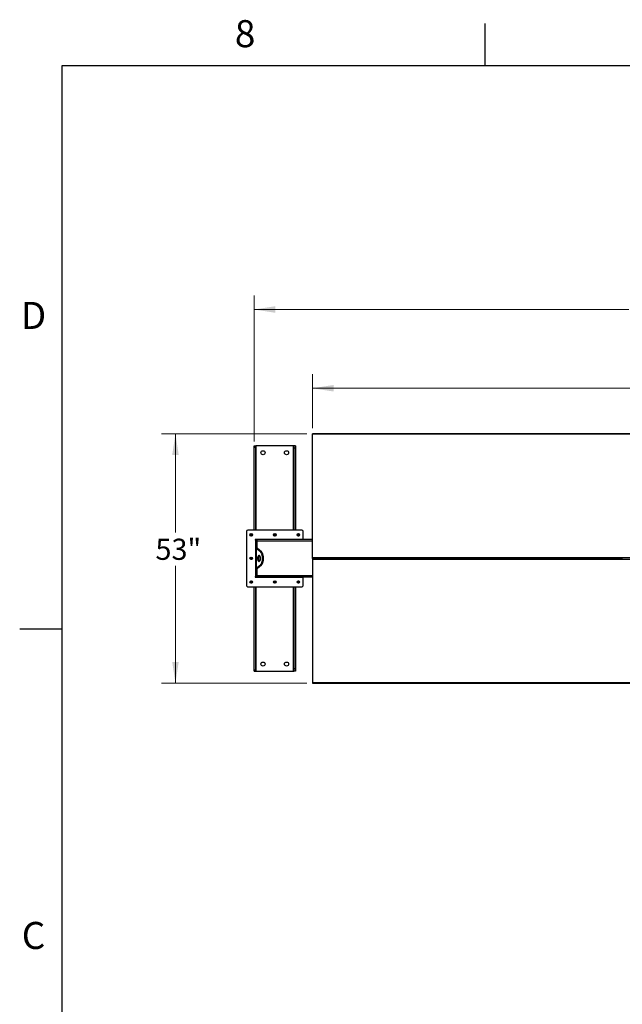
# Model space of a CAD drawing. Units: inches. Extents: x 3 to 813, y 3 to 526.
# Drawn here: x 3 to 131, y 316 to 526 of the extents above; entities that cross this region are included whole.
import ezdxf

# ---------------------------------------------------------------- set-up
doc = ezdxf.new("R2010")
doc.units = ezdxf.units.IN
doc.header["$LTSCALE"] = 24
doc.header["$MEASUREMENT"] = 0
doc.styles.add('SLDTEXTSTYLE0', font='TXT', dxfattribs={"width": 0.75})
doc.dimstyles.new('SLDDIMSTYLE0', dxfattribs={"dimtxt": 4.5, "dimasz": 4.5, "dimexe": 0, "dimexo": 0.0625, "dimgap": 1.125, "dimtad": 0, "dimtih": 1, "dimtoh": 1, "dimdec": 6, "dimrnd": 1e-09, "dimzin": 12, "dimdsep": 46, "dimlunit": 5, "dimtxsty": 'SLDTEXTSTYLE0', "dimsah": 1, "dimcen": 0.09, "dimadec": 0, "dimazin": 3, "dimtfac": 1, "dimtdec": 3, "dimtofl": 0, "dimtmove": 0, "dimatfit": 3, "dimfxl": 0, "dimfrac": 2, "dimtolj": 1, "dimtzin": 12, "dimarcsym": 0})
doc.dimstyles.new('SLDDIMSTYLE1', dxfattribs={"dimtxt": 4.5, "dimasz": 4.5, "dimexe": 0, "dimexo": 0.0625, "dimgap": 1.125, "dimtad": 0, "dimtih": 1, "dimtoh": 1, "dimdec": 3, "dimrnd": 1e-09, "dimzin": 12, "dimdsep": 46, "dimlunit": 5, "dimtxsty": 'SLDTEXTSTYLE0', "dimsah": 1, "dimcen": 0.09, "dimadec": 0, "dimazin": 3, "dimtfac": 1, "dimtdec": 3, "dimtofl": 0, "dimtmove": 0, "dimatfit": 3, "dimfxl": 0, "dimfrac": 2, "dimtolj": 1, "dimtzin": 12, "dimarcsym": 0})

# ---------------------------------------------------------------- blocks, each defined once
blk = doc.blocks.new('_D')
at = {"color": 7, "linetype": 'Continuous', "lineweight": 0}
for p, q in [((52.86, 436), (52.86, 467.08)), ((227.64, 436), (227.64, 467.08)), ((52.86, 464.08), (132.54, 464.08)), ((143.17, 464.54), (147.81, 464.54)), ((227.64, 464.08), (150.33, 464.08))]:
    blk.add_line(p, q, dxfattribs=at)
at = {"color": 7, "linetype": 'Continuous', "lineweight": 18}
for points in [[(52.86, 464.08), (57.36, 463.38), (57.36, 464.77)], [(227.64, 464.08), (223.14, 464.77), (223.14, 463.38)]]:
    blk.add_solid(points, dxfattribs=at)
at = {"color": 7, "linetype": 'Continuous', "lineweight": 18, "char_height": 4.5, "attachment_point": 1, "style": 'SLDTEXTSTYLE0'}
for s, insert in [('3', (143.83, 469.94)), ('174', (132.54, 466.65)), ('"', (148.47, 466.65)), ('4', (143.83, 463.99))]:
    blk.add_mtext(s, dxfattribs=dict(at, insert=insert))
blk = doc.blocks.new('_D_1')
at = {"color": 7, "linetype": 'Continuous', "lineweight": 0}
for p, q in [((65.25, 438.82), (65.25, 450.31)), ((215.25, 438.82), (215.25, 450.31)), ((65.25, 447.31), (135.65, 447.31)), ((215.25, 447.31), (147.48, 447.31))]:
    blk.add_line(p, q, dxfattribs=at)
at = {"color": 7, "linetype": 'Continuous', "lineweight": 18}
for points in [[(65.25, 447.31), (69.75, 446.62), (69.75, 448)], [(215.25, 447.31), (210.75, 448), (210.75, 446.62)]]:
    blk.add_solid(points, dxfattribs=at)
at = {"color": 7, "linetype": 'Continuous', "lineweight": 18, "insert": (135.65, 449.54), "char_height": 4.5, "attachment_point": 1, "style": 'SLDTEXTSTYLE0'}
blk.add_mtext('150"', dxfattribs=at)
blk = doc.blocks.new('_D_2')
at = {"color": 7, "linetype": 'Continuous', "lineweight": 0}
for p, q in [((64.05, 437.62), (33.13, 437.62)), ((36.13, 437.62), (36.13, 416.62)), ((36.13, 384.55), (36.13, 409.48)), ((64.05, 384.55), (33.13, 384.55))]:
    blk.add_line(p, q, dxfattribs=at)
at = {"color": 7, "linetype": 'Continuous', "lineweight": 18}
for points in [[(36.13, 437.62), (35.44, 433.12), (36.82, 433.12)], [(36.13, 384.55), (36.82, 389.05), (35.44, 389.05)]]:
    blk.add_solid(points, dxfattribs=at)
at = {"color": 7, "linetype": 'Continuous', "lineweight": 18, "insert": (31.88, 415.28), "char_height": 4.5, "attachment_point": 1, "style": 'SLDTEXTSTYLE0'}
blk.add_mtext('53"', dxfattribs=at)

msp = doc.modelspace()

# ---------------------------------------------------------------- linework, layer by layer
at = {"color": 7, "linetype": 'Continuous'}
for p, q in [((102, 516), (102, 525)), ((12, 516), (804, 516)), ((12, 12), (12, 516)), ((12, 396), (3, 396))]:
    msp.add_line(p, q, dxfattribs=at)
at = {"color": 7, "linetype": 'Continuous', "lineweight": 25}
for p, q in [((215.2492847, 437.6193403), (65.2492847, 437.6193403)), ((65.2492847, 437.5266469), (65.2492847, 437.6193403)), ((215.2492847, 437.5266469), (65.2492847, 437.5266469)), ((65.2492847, 411.239584), (65.2492847, 437.5266469)), ((52.8592847, 435.0833403), (53.2342847, 435.0833403)), ((52.8592847, 434.802325), (52.8592847, 435.0833403)), ((52.8592847, 434.802325), (53.2342847, 434.802325)), ((52.8592847, 417.0983403), (52.8592847, 434.802325)), ((53.2342847, 434.802325), (53.2342847, 435.0833403)), ((53.3242847, 435.0833403), (53.2342847, 435.0833403)), ((53.2342847, 417.0983403), (53.2342847, 434.802325)), ((61.2042847, 435.0833403), (53.3242847, 435.0833403)), ((61.2942847, 435.0833403), (61.2042847, 435.0833403)), ((61.6692847, 435.0833403), (61.2942847, 435.0833403)), ((61.2942847, 435.0833403), (61.2942847, 434.5833403)), ((61.6692847, 434.5833403), (61.2942847, 434.5833403)), ((61.2942847, 434.5833403), (61.2942847, 417.0983403)), ((61.6692847, 435.0833403), (61.6692847, 434.5833403)), ((61.6692847, 434.5833403), (61.6692847, 417.0983403)), ((51.2492847, 416.8483403), (51.2492847, 405.3183403)), ((63.0292847, 417.0983403), (51.4992847, 417.0983403)), ((63.2792847, 415.0983403), (53.1592847, 415.0983403)), ((53.2492847, 415.0983403), (53.2492847, 414.9583403)), ((53.3592847, 414.9952284), (53.3592847, 415.0983403)), ((65.2492847, 415.0833403), (53.4992847, 415.0833403)), ((53.4992847, 414.7708403), (53.4992847, 415.0833403)), ((61.1692847, 415.0983403), (61.1692847, 415.0833403)), ((61.2792847, 415.0833403), (61.2792847, 415.0983403)), ((63.2792847, 415.0983403), (63.2792847, 416.8483403)), ((63.2792847, 415.0833403), (63.2792847, 415.0983403)), ((53.2492847, 414.9583403), (53.1592847, 414.9583403)), ((53.1592847, 414.9583403), (53.1592847, 407.2083403)), ((53.4992847, 414.9583403), (53.2492847, 414.9583403)), ((53.2492847, 414.9583403), (53.2492847, 414.7083403)), ((53.4992847, 414.7083403), (53.2492847, 414.7083403)), ((53.2492847, 414.7083403), (53.2492847, 413.2246956)), ((53.2492847, 408.9419851), (53.2492847, 413.2246956)), ((53.4992847, 413.2246956), (53.2492847, 413.2246956)), ((53.3330189, 413.183075), (53.3330189, 408.9836056)), ((54.194791, 412.4691596), (53.3330189, 413.183075)), ((53.5495252, 413.183075), (53.3330189, 413.183075)), ((53.4992847, 413.1991203), (53.4992847, 414.7708403)), ((54.4112973, 412.4691596), (53.5495252, 413.183075)), ((54.194791, 412.4691596), (54.4112973, 412.4691596)), ((215.2492847, 411.239584), (65.2492847, 411.239584)), ((65.2492847, 411.0833403), (65.2492847, 411.239584)), ((65.2492847, 411.0833403), (65.2492847, 410.9270967)), ((65.2492847, 411.0833403), (66.6142847, 411.0833403)), ((65.2492847, 410.9270967), (215.2492847, 410.9270967)), ((65.2492847, 410.9270967), (65.2492847, 384.6400337)), ((66.6142847, 411.0268922), (66.6142847, 411.1397884)), ((66.7492847, 411.0268922), (66.7492847, 411.1397884)), ((66.7492847, 411.0833403), (98.1142847, 411.0833403)), ((98.1142847, 411.1397884), (98.1142847, 411.0268922)), ((98.2492847, 411.1397884), (98.2492847, 411.0268922)), ((98.2492847, 411.0833403), (98.4367847, 411.0833403)), ((98.4367847, 411.0268922), (98.4367847, 411.1397884)), ((98.5717847, 411.0268922), (98.5717847, 411.1397884)), ((98.5717847, 411.0833403), (131.1142847, 411.0833403)), ((131.1142847, 411.1397884), (131.1142847, 411.0268922)), ((53.4992847, 408.9419851), (53.2492847, 408.9419851)), ((53.2492847, 408.9419851), (53.2492847, 407.4583403)), ((53.3330189, 408.9836056), (54.194791, 409.697521)), ((53.5495252, 408.9836056), (53.3330189, 408.9836056)), ((53.4992847, 407.3958403), (53.4992847, 408.9675603)), ((53.5495252, 408.9836056), (54.4112973, 409.697521)), ((54.194791, 409.697521), (54.4112973, 409.697521)), ((53.1592847, 407.2083403), (53.2492847, 407.2083403)), ((53.1592847, 407.0683403), (63.2792847, 407.0683403)), ((53.4992847, 407.4583403), (53.2492847, 407.4583403)), ((53.2492847, 407.4583403), (53.2492847, 407.2083403)), ((53.2492847, 407.2083403), (53.2492847, 407.0683403)), ((53.4992847, 407.2083403), (53.2492847, 407.2083403)), ((53.3592847, 407.0683403), (53.3592847, 407.1714522)), ((53.4992847, 407.0833403), (53.4992847, 407.3958403)), ((65.2492847, 407.0833403), (53.4992847, 407.0833403)), ((61.1692847, 407.0833403), (61.1692847, 407.0683403)), ((61.2792847, 407.0683403), (61.2792847, 407.0833403)), ((63.2792847, 407.0683403), (63.2792847, 407.0833403)), ((63.2792847, 405.3183403), (63.2792847, 407.0683403)), ((51.4992847, 405.0683403), (63.0292847, 405.0683403)), ((52.8592847, 387.3643556), (52.8592847, 405.0683403)), ((53.2342847, 387.3643556), (53.2342847, 405.0683403)), ((61.2942847, 405.0683403), (61.2942847, 387.5833403)), ((61.6692847, 405.0683403), (61.6692847, 387.5833403)), ((52.8592847, 387.3643556), (53.2342847, 387.3643556)), ((52.8592847, 387.0833403), (52.8592847, 387.3643556)), ((52.8592847, 387.0833403), (53.2342847, 387.0833403)), ((53.2342847, 387.0833403), (53.2342847, 387.3643556)), ((53.2342847, 387.0833403), (53.3242847, 387.0833403)), ((53.3242847, 387.0833403), (61.2042847, 387.0833403)), ((61.2042847, 387.0833403), (61.2942847, 387.0833403)), ((61.6692847, 387.5833403), (61.2942847, 387.5833403)), ((61.2942847, 387.5833403), (61.2942847, 387.0833403)), ((61.6692847, 387.0833403), (61.2942847, 387.0833403)), ((61.6692847, 387.5833403), (61.6692847, 387.0833403)), ((65.2492847, 384.6400337), (215.2492847, 384.6400337)), ((65.2492847, 384.6400337), (65.2492847, 384.5473403)), ((65.2492847, 384.5473403), (215.2492847, 384.5473403))]:
    msp.add_line(p, q, dxfattribs=at)
at = {"color": 1, "linetype": 'Continuous', "lineweight": 25}
for p, q in [((53.3242847, 417.0983403), (53.3242847, 435.0833403)), ((61.2042847, 435.0833403), (61.2042847, 417.0983403)), ((65.2492847, 414.7708403), (53.4992847, 414.7708403)), ((65.2492847, 407.3958403), (53.4992847, 407.3958403)), ((53.3242847, 387.0833403), (53.3242847, 405.0683403)), ((61.2042847, 405.0683403), (61.2042847, 387.0833403))]:
    msp.add_line(p, q, dxfattribs=at)
at = {"color": 7, "linetype": 'Continuous', "lineweight": 25, "flags": 128}
for points in [[(54.2202784, 411.0833403), (54.216788, 411.1764917), (54.2063949, 411.2675623), (54.1893312, 411.3545176), (54.165978, 411.4354153), (54.1368571, 411.5084483), (54.102619, 411.571985), (54.0640284, 411.6246062), (54.0219475, 411.6651364), (53.9773162, 411.6926703), (53.9311316, 411.7065927), (53.8844252, 411.7065927), (53.8382406, 411.6926703), (53.7936093, 411.6651364), (53.7515284, 411.6246062), (53.7129378, 411.571985), (53.6786997, 411.5084483), (53.6495788, 411.4354153), (53.6262256, 411.3545176), (53.6091619, 411.2675623), (53.5987688, 411.1764917), (53.5952784, 411.0833403), (53.5987688, 410.9901889), (53.6091619, 410.8991183), (53.6262256, 410.812163), (53.6495788, 410.7312653), (53.6786997, 410.6582323), (53.7129378, 410.5946956), (53.7515284, 410.5420744), (53.7936093, 410.5015442), (53.8382406, 410.4740104), (53.8844252, 410.4600879), (53.9311316, 410.4600879), (53.9773162, 410.4740104), (54.0219475, 410.5015442), (54.0640284, 410.5420744), (54.102619, 410.5946956), (54.1368571, 410.6582323), (54.165978, 410.7312653), (54.1893312, 410.812163), (54.2063949, 410.8991183), (54.216788, 410.9901889), (54.2202784, 411.0833403)], [(54.0160316, 411.6696423), (54.0101157, 411.6651364), (53.9680347, 411.6246062), (53.9294442, 411.571985), (53.895206, 411.5084483), (53.8660851, 411.4354153), (53.842732, 411.3545176), (53.8256682, 411.2675623), (53.8152751, 411.1764917), (53.8117847, 411.0833403), (53.8152751, 410.9901889), (53.8256682, 410.8991183), (53.842732, 410.812163), (53.8660851, 410.7312653), (53.895206, 410.6582323), (53.9294442, 410.5946956), (53.9680347, 410.5420744), (54.0101157, 410.5015442), (54.0160316, 410.4970383)], [(54.194791, 409.697521), (54.261326, 409.7604584), (54.3244561, 409.8361359), (54.3835734, 409.9238246), (54.4381085, 410.0226801), (54.4875362, 410.1317504), (54.5313806, 410.249985), (54.5692193, 410.3762452), (54.600688, 410.5093152), (54.6254836, 410.6479133), (54.6433674, 410.7907048), (54.6541669, 410.9363146), (54.6577784, 411.0833403), (54.6541669, 411.230366), (54.6433674, 411.3759758), (54.6254836, 411.5187673), (54.600688, 411.6573655), (54.5692193, 411.7904354), (54.5313806, 411.9166957), (54.4875362, 412.0349302), (54.4381085, 412.1440005), (54.3835734, 412.242856), (54.3244561, 412.3305447), (54.261326, 412.4062222), (54.194791, 412.4691596)], [(54.4112973, 409.697521), (54.4778323, 409.7604584), (54.5409624, 409.8361359), (54.6000797, 409.9238246), (54.6546148, 410.0226801), (54.7040426, 410.1317504), (54.747887, 410.249985), (54.7857257, 410.3762452), (54.8171944, 410.5093152), (54.84199, 410.6479133), (54.8598737, 410.7907048), (54.8706733, 410.9363146), (54.8742847, 411.0833403), (54.8706733, 411.230366), (54.8598737, 411.3759758), (54.84199, 411.5187673), (54.8171944, 411.6573655), (54.7857257, 411.7904354), (54.747887, 411.9166957), (54.7040426, 412.0349302), (54.6546148, 412.1440005), (54.6000797, 412.242856), (54.5409624, 412.3305447), (54.4778323, 412.4062222), (54.4112973, 412.4691596)]]:
    msp.add_lwpolyline(points, dxfattribs=at)
at = {"color": 7, "linetype": 'Continuous', "lineweight": 25}
for centre, radius in [((54.7642847, 433.5833403), 0.4375), ((59.7642847, 433.5833403), 0.4375), ((52.2492847, 416.0983403), 0.2655), ((52.2492847, 416.0983403), 0.25), ((57.2642847, 416.0983403), 0.2655), ((57.2642847, 416.0983403), 0.25), ((62.2792847, 416.0983403), 0.2655), ((62.2792847, 416.0983403), 0.25), ((52.2492847, 411.0833403), 0.2655), ((52.2492847, 411.0833403), 0.25), ((52.2492847, 406.0683403), 0.2655), ((52.2492847, 406.0683403), 0.25), ((57.2642847, 406.0683403), 0.2655), ((57.2642847, 406.0683403), 0.25), ((62.2792847, 406.0683403), 0.2655), ((62.2792847, 406.0683403), 0.25), ((54.7642847, 388.5833403), 0.4375), ((59.7642847, 388.5833403), 0.4375)]:
    msp.add_circle(centre, radius, dxfattribs=at)
for centre, radius, start, end in [((51.4992847, 416.8483403), 0.25, 90, 180), ((52.247639, 416.098501), 0.1477119, 292.558518945, 238.681466181), ((52.2492847, 416.0983403), 0.1484375, 238.106533937, 293.080993791), ((53.1592847, 415.0283403), 0.07, 90, 270), ((53.5767847, 414.7708403), 0.3125, 104.359193992, 143.130102354), ((57.262639, 416.098501), 0.1477119, 292.558518945, 238.681466181), ((57.2642847, 416.0983403), 0.1484375, 238.106533937, 293.080993791), ((62.277639, 416.098501), 0.1477119, 292.558518945, 238.681466181), ((62.2792847, 416.0983403), 0.1484375, 238.106533937, 293.080993791), ((63.0292847, 416.8483403), 0.25, 0, 90), ((52.247639, 411.083501), 0.1477119, 292.558518945, 238.681466181), ((52.2492847, 411.0833403), 0.1484375, 238.106533937, 293.080993791), ((53.1592847, 407.1383403), 0.07, 90, 270), ((53.5767847, 407.3958403), 0.3125, 216.869897646, 255.640806008), ((51.4992847, 405.3183403), 0.25, 180, 270), ((52.247639, 406.068501), 0.1477119, 292.558518945, 238.681466181), ((52.2492847, 406.0683403), 0.1484375, 238.106533937, 293.080993791), ((57.262639, 406.068501), 0.1477119, 292.558518945, 238.681466181), ((57.2642847, 406.0683403), 0.1484375, 238.106533937, 293.080993791), ((62.277639, 406.068501), 0.1477119, 292.558518945, 238.681466181), ((62.2792847, 406.0683403), 0.1484375, 238.106533937, 293.080993791), ((63.0292847, 405.3183403), 0.25, 270, 0)]:
    msp.add_arc(centre, radius, start, end, dxfattribs=at)
for points, knots in [([(52.3075692, 415.9201293), (52.2896332, 415.916547), (52.2509058, 415.9088122), (52.1906184, 415.9208191), (52.1359713, 415.9522506), (52.0953754, 415.9997193), (52.0735135, 416.0574515), (52.0720148, 416.1184544), (52.0910373, 416.1756277), (52.1276451, 416.2227158), (52.177213, 416.2542644), (52.2338876, 416.2671365), (52.2907237, 416.2605582), (52.3414014, 416.2353434), (52.3803355, 416.1953401), (52.4030465, 416.145133), (52.4077255, 416.0908968), (52.3940005, 416.0390454), (52.3640029, 415.995495), (52.3319021, 415.9717714), (52.3117397, 415.9635278), (52.307477, 415.961785)], [0, 0, 0, 0, 0.0525612092, 0.1134900891, 0.1728858881, 0.2321889573, 0.2904828645, 0.3481694985, 0.4053598352, 0.4614390938, 0.5175189385, 0.5719961672, 0.6264999828, 0.6798202359, 0.7327047847, 0.784918117, 0.8361924623, 0.8872947601, 0.9369664422, 0.9866734111, 1, 1, 1, 1]), ([(52.1708591, 415.9723121), (52.1849034, 415.9623407), (52.2129885, 415.9424006), (52.2653626, 415.9327073), (52.3195384, 415.938589), (52.3710694, 415.9629491), (52.4016255, 415.9924342), (52.4145779, 416.010797), (52.4165118, 416.0135387)], [0, 0, 0, 0, 0.18308068254, 0.36611232797, 0.5549178687, 0.7597139458, 0.96412280643, 1, 1, 1, 1]), ([(52.2431676, 415.9146511), (52.2535612, 415.9132146), (52.2754066, 415.9101953), (52.2965076, 415.9167127), (52.3075692, 415.9201293)], [0, 0, 0, 0, 0.4757796668, 1, 1, 1, 1]), ([(52.2715071, 415.9126857), (52.2850894, 415.9149846), (52.313917, 415.9198638), (52.353736, 415.940557), (52.3887799, 415.9702818), (52.4077787, 415.9967215), (52.4156495, 416.0118779), (52.4165121, 416.013539)], [0, 0, 0, 0, 0.223910094, 0.4752382081, 0.721070067, 0.9694287208, 1, 1, 1, 1]), ([(52.4165123, 416.0135394), (52.4169288, 416.014148), (52.4175339, 416.0150322), (52.4182434, 416.0159666), (52.4185798, 416.0163538), (52.4187606, 416.0165381), (52.4188985, 416.0166554), (52.4190075, 416.0167173), (52.4190744, 416.0167355), (52.4191256, 416.0167268), (52.4191635, 416.0166959), (52.4191943, 416.0166289), (52.4192135, 416.0164353), (52.4190688, 416.0155996), (52.4178695, 416.0123013), (52.4118007, 415.9994887), (52.3930387, 415.9716267), (52.3572235, 415.9389284), (52.3230199, 415.9259789), (52.3075692, 415.9201293)], [0, 0, 0, 0, 0.0142452966, 0.0206974147, 0.0228544769, 0.024383943, 0.0258882033, 0.0265650712, 0.0271327658, 0.0275248294, 0.0279181593, 0.0284109718, 0.0292740952, 0.032058503, 0.045032873, 0.0965846409, 0.3034156264, 0.6853346133, 1, 1, 1, 1]), ([(57.3225692, 415.9201293), (57.3046332, 415.916547), (57.2659058, 415.9088122), (57.2056184, 415.9208191), (57.1509713, 415.9522506), (57.1103754, 415.9997193), (57.0885135, 416.0574515), (57.0870148, 416.1184544), (57.1060373, 416.1756277), (57.1426451, 416.2227158), (57.192213, 416.2542644), (57.2488876, 416.2671365), (57.3057237, 416.2605582), (57.3564014, 416.2353434), (57.3953355, 416.1953401), (57.4180465, 416.145133), (57.4227255, 416.0908968), (57.4090005, 416.0390454), (57.3790029, 415.995495), (57.3469021, 415.9717714), (57.3267397, 415.9635278), (57.322477, 415.961785)], [0, 0, 0, 0, 0.0525612092, 0.1134900891, 0.1728858881, 0.2321889573, 0.2904828645, 0.3481694985, 0.4053598352, 0.4614390938, 0.5175189385, 0.5719961672, 0.6264999828, 0.6798202359, 0.7327047847, 0.784918117, 0.8361924623, 0.8872947601, 0.9369664422, 0.9866734111, 1, 1, 1, 1]), ([(57.1858591, 415.9723121), (57.1999034, 415.9623407), (57.2279885, 415.9424006), (57.2803626, 415.9327073), (57.3345384, 415.938589), (57.3860694, 415.9629491), (57.4166255, 415.9924342), (57.4295779, 416.010797), (57.4315118, 416.0135387)], [0, 0, 0, 0, 0.18308068254, 0.36611232797, 0.5549178687, 0.7597139458, 0.96412280643, 1, 1, 1, 1]), ([(57.2581676, 415.9146511), (57.2685612, 415.9132146), (57.2904066, 415.9101953), (57.3115076, 415.9167127), (57.3225692, 415.9201293)], [0, 0, 0, 0, 0.4757796668, 1, 1, 1, 1]), ([(57.2865071, 415.9126857), (57.3000894, 415.9149846), (57.328917, 415.9198638), (57.368736, 415.940557), (57.4037799, 415.9702818), (57.4227787, 415.9967215), (57.4306495, 416.0118779), (57.4315121, 416.013539)], [0, 0, 0, 0, 0.223910094, 0.4752382081, 0.721070067, 0.9694287208, 1, 1, 1, 1]), ([(57.4315123, 416.0135394), (57.4319288, 416.014148), (57.4325339, 416.0150322), (57.4332434, 416.0159666), (57.4335798, 416.0163538), (57.4337606, 416.0165381), (57.4338985, 416.0166554), (57.4340075, 416.0167173), (57.4340744, 416.0167355), (57.4341256, 416.0167268), (57.4341635, 416.0166959), (57.4341943, 416.0166289), (57.4342135, 416.0164353), (57.4340688, 416.0155996), (57.4328695, 416.0123013), (57.4268007, 415.9994887), (57.4080387, 415.9716267), (57.3722235, 415.9389284), (57.3380199, 415.9259789), (57.3225692, 415.9201293)], [0, 0, 0, 0, 0.0142452966, 0.0206974147, 0.0228544769, 0.024383943, 0.0258882033, 0.0265650712, 0.0271327658, 0.0275248294, 0.0279181593, 0.0284109718, 0.0292740952, 0.032058503, 0.045032873, 0.0965846409, 0.3034156264, 0.6853346133, 1, 1, 1, 1]), ([(62.3375692, 415.9201293), (62.3196332, 415.916547), (62.2809058, 415.9088122), (62.2206184, 415.9208191), (62.1659713, 415.9522506), (62.1253754, 415.9997193), (62.1035135, 416.0574515), (62.1020148, 416.1184544), (62.1210373, 416.1756277), (62.1576451, 416.2227158), (62.207213, 416.2542644), (62.2638876, 416.2671365), (62.3207237, 416.2605582), (62.3714014, 416.2353434), (62.4103355, 416.1953401), (62.4330465, 416.145133), (62.4377255, 416.0908968), (62.4240005, 416.0390454), (62.3940029, 415.995495), (62.3619021, 415.9717714), (62.3417397, 415.9635278), (62.337477, 415.961785)], [0, 0, 0, 0, 0.0525612092, 0.1134900891, 0.1728858881, 0.2321889573, 0.2904828645, 0.3481694985, 0.4053598352, 0.4614390938, 0.5175189385, 0.5719961672, 0.6264999828, 0.6798202359, 0.7327047847, 0.784918117, 0.8361924623, 0.8872947601, 0.9369664422, 0.9866734111, 1, 1, 1, 1]), ([(62.2008591, 415.9723121), (62.2149034, 415.9623407), (62.2429885, 415.9424006), (62.2953626, 415.9327073), (62.3495384, 415.938589), (62.4010694, 415.9629491), (62.4316255, 415.9924342), (62.4445779, 416.010797), (62.4465118, 416.0135387)], [0, 0, 0, 0, 0.18308068254, 0.36611232797, 0.5549178687, 0.7597139458, 0.96412280643, 1, 1, 1, 1]), ([(62.2731676, 415.9146511), (62.2835612, 415.9132146), (62.3054066, 415.9101953), (62.3265076, 415.9167127), (62.3375692, 415.9201293)], [0, 0, 0, 0, 0.4757796668, 1, 1, 1, 1]), ([(62.3015071, 415.9126857), (62.3150894, 415.9149846), (62.343917, 415.9198638), (62.383736, 415.940557), (62.4187799, 415.9702818), (62.4377787, 415.9967215), (62.4456495, 416.0118779), (62.4465121, 416.013539)], [0, 0, 0, 0, 0.223910094, 0.4752382081, 0.721070067, 0.9694287208, 1, 1, 1, 1]), ([(62.4465123, 416.0135394), (62.4469288, 416.014148), (62.4475339, 416.0150322), (62.4482434, 416.0159666), (62.4485798, 416.0163538), (62.4487606, 416.0165381), (62.4488985, 416.0166554), (62.4490075, 416.0167173), (62.4490744, 416.0167355), (62.4491256, 416.0167268), (62.4491635, 416.0166959), (62.4491943, 416.0166289), (62.4492135, 416.0164353), (62.4490688, 416.0155996), (62.4478695, 416.0123013), (62.4418007, 415.9994887), (62.4230387, 415.9716267), (62.3872235, 415.9389284), (62.3530199, 415.9259789), (62.3375692, 415.9201293)], [0, 0, 0, 0, 0.0142452966, 0.0206974147, 0.0228544769, 0.024383943, 0.0258882033, 0.0265650712, 0.0271327658, 0.0275248294, 0.0279181593, 0.0284109718, 0.0292740952, 0.032058503, 0.045032873, 0.0965846409, 0.3034156264, 0.6853346133, 1, 1, 1, 1]), ([(53.2492847, 413.2246956), (53.2510436, 413.2202541), (53.2546406, 413.2111707), (53.2823792, 413.1972997), (53.3159636, 413.1878658), (53.3330189, 413.183075)], [0, 0, 0, 0, 0.3201442599, 0.6547470477, 1, 1, 1, 1]), ([(53.5208315, 413.1976822), (53.5209321, 413.1975972), (53.5266956, 413.1927292), (53.5382109, 413.1878596), (53.5495252, 413.183075)], [0, 0, 0, 0, 0.01746034209, 1, 1, 1, 1]), ([(52.3075692, 410.9051293), (52.2896332, 410.901547), (52.2509058, 410.8938122), (52.1906184, 410.9058191), (52.1359713, 410.9372506), (52.0953754, 410.9847193), (52.0735135, 411.0424515), (52.0720148, 411.1034544), (52.0910373, 411.1606277), (52.1276451, 411.2077158), (52.177213, 411.2392644), (52.2338876, 411.2521365), (52.2907237, 411.2455582), (52.3414014, 411.2203434), (52.3803355, 411.1803401), (52.4030465, 411.130133), (52.4077255, 411.0758968), (52.3940005, 411.0240454), (52.3640029, 410.980495), (52.3319021, 410.9567714), (52.3117397, 410.9485278), (52.307477, 410.946785)], [0, 0, 0, 0, 0.0525612092, 0.1134900891, 0.1728858881, 0.2321889573, 0.2904828645, 0.3481694985, 0.4053598352, 0.4614390938, 0.5175189385, 0.5719961672, 0.6264999828, 0.6798202359, 0.7327047847, 0.784918117, 0.8361924623, 0.8872947601, 0.9369664422, 0.9866734111, 1, 1, 1, 1]), ([(52.1708591, 410.9573121), (52.1849034, 410.9473407), (52.2129885, 410.9274006), (52.2653626, 410.9177073), (52.3195384, 410.923589), (52.3710694, 410.9479491), (52.4016255, 410.9774342), (52.4145779, 410.995797), (52.4165118, 410.9985387)], [0, 0, 0, 0, 0.18308068254, 0.36611232797, 0.5549178687, 0.7597139458, 0.96412280643, 1, 1, 1, 1]), ([(52.2431676, 410.8996511), (52.2535612, 410.8982146), (52.2754066, 410.8951953), (52.2965076, 410.9017127), (52.3075692, 410.9051293)], [0, 0, 0, 0, 0.47577966684, 1, 1, 1, 1]), ([(52.2715071, 410.8976857), (52.2850894, 410.8999846), (52.313917, 410.9048638), (52.353736, 410.925557), (52.3887799, 410.9552818), (52.4077787, 410.9817215), (52.4156495, 410.9968779), (52.4165121, 410.998539)], [0, 0, 0, 0, 0.223910094, 0.4752382081, 0.721070067, 0.9694287208, 1, 1, 1, 1]), ([(52.4165123, 410.9985394), (52.4169288, 410.999148), (52.4175339, 411.0000322), (52.4182434, 411.0009666), (52.4185798, 411.0013538), (52.4187606, 411.0015381), (52.4188985, 411.0016554), (52.4190075, 411.0017173), (52.4190744, 411.0017355), (52.4191256, 411.0017268), (52.4191635, 411.0016959), (52.4191943, 411.0016289), (52.4192135, 411.0014353), (52.4190688, 411.0005996), (52.4178695, 410.9973013), (52.4118007, 410.9844887), (52.3930387, 410.9566267), (52.3572235, 410.9239284), (52.3230199, 410.9109789), (52.3075692, 410.9051293)], [0, 0, 0, 0, 0.0142452966, 0.0206974147, 0.0228544769, 0.024383943, 0.0258882033, 0.0265650712, 0.0271327658, 0.0275248294, 0.0279181593, 0.0284109718, 0.0292740952, 0.032058503, 0.045032873, 0.0965846409, 0.3034156264, 0.6853346133, 1, 1, 1, 1]), ([(53.3330189, 408.9836056), (53.3171001, 408.9791642), (53.2845435, 408.9700807), (53.2553151, 408.9562098), (53.2513158, 408.9467759), (53.2492847, 408.9419851)], [0, 0, 0, 0, 0.3201442599, 0.6547470477, 1, 1, 1, 1]), ([(53.5495252, 408.9836056), (53.5390622, 408.9791558), (53.5276143, 408.9742872), (53.5216959, 408.969419), (53.5211868, 408.9690002)], [0, 0, 0, 0, 0.91397407354, 1, 1, 1, 1]), ([(52.3075692, 405.8901293), (52.2896332, 405.886547), (52.2509058, 405.8788122), (52.1906184, 405.8908191), (52.1359713, 405.9222506), (52.0953754, 405.9697193), (52.0735135, 406.0274515), (52.0720148, 406.0884544), (52.0910373, 406.1456277), (52.1276451, 406.1927158), (52.177213, 406.2242644), (52.2338876, 406.2371365), (52.2907237, 406.2305582), (52.3414014, 406.2053434), (52.3803355, 406.1653401), (52.4030465, 406.115133), (52.4077255, 406.0608968), (52.3940005, 406.0090454), (52.3640029, 405.965495), (52.3319021, 405.9417714), (52.3117397, 405.9335278), (52.307477, 405.931785)], [0, 0, 0, 0, 0.0525612092, 0.1134900891, 0.1728858881, 0.2321889573, 0.2904828645, 0.3481694985, 0.4053598352, 0.4614390938, 0.5175189385, 0.5719961672, 0.6264999828, 0.6798202359, 0.7327047847, 0.784918117, 0.8361924623, 0.8872947601, 0.9369664422, 0.9866734111, 1, 1, 1, 1]), ([(52.1708591, 405.9423121), (52.1849034, 405.9323407), (52.2129885, 405.9124006), (52.2653626, 405.9027073), (52.3195384, 405.908589), (52.3710694, 405.9329491), (52.4016255, 405.9624342), (52.4145779, 405.980797), (52.4165118, 405.9835387)], [0, 0, 0, 0, 0.18308068254, 0.36611232797, 0.5549178687, 0.7597139458, 0.96412280643, 1, 1, 1, 1]), ([(52.2431676, 405.8846511), (52.2535612, 405.8832146), (52.2754066, 405.8801953), (52.2965076, 405.8867127), (52.3075692, 405.8901293)], [0, 0, 0, 0, 0.4757796668, 1, 1, 1, 1]), ([(52.2715071, 405.8826857), (52.2850894, 405.8849846), (52.313917, 405.8898638), (52.353736, 405.910557), (52.3887799, 405.9402818), (52.4077787, 405.9667215), (52.4156495, 405.9818779), (52.4165121, 405.983539)], [0, 0, 0, 0, 0.223910094, 0.4752382081, 0.721070067, 0.9694287208, 1, 1, 1, 1]), ([(52.4165123, 405.9835394), (52.4169288, 405.984148), (52.4175339, 405.9850322), (52.4182434, 405.9859666), (52.4185798, 405.9863538), (52.4187606, 405.9865381), (52.4188985, 405.9866554), (52.4190075, 405.9867173), (52.4190744, 405.9867355), (52.4191256, 405.9867268), (52.4191635, 405.9866959), (52.4191943, 405.9866289), (52.4192135, 405.9864353), (52.4190688, 405.9855996), (52.4178695, 405.9823013), (52.4118007, 405.9694887), (52.3930387, 405.9416267), (52.3572235, 405.9089284), (52.3230199, 405.8959789), (52.3075692, 405.8901293)], [0, 0, 0, 0, 0.0142452966, 0.0206974147, 0.0228544769, 0.024383943, 0.0258882033, 0.0265650712, 0.0271327658, 0.0275248294, 0.0279181593, 0.0284109718, 0.0292740952, 0.032058503, 0.045032873, 0.0965846409, 0.3034156264, 0.6853346133, 1, 1, 1, 1]), ([(57.3225692, 405.8901293), (57.3046332, 405.886547), (57.2659058, 405.8788122), (57.2056184, 405.8908191), (57.1509713, 405.9222506), (57.1103754, 405.9697193), (57.0885135, 406.0274515), (57.0870148, 406.0884544), (57.1060373, 406.1456277), (57.1426451, 406.1927158), (57.192213, 406.2242644), (57.2488876, 406.2371365), (57.3057237, 406.2305582), (57.3564014, 406.2053434), (57.3953355, 406.1653401), (57.4180465, 406.115133), (57.4227255, 406.0608968), (57.4090005, 406.0090454), (57.3790029, 405.965495), (57.3469021, 405.9417714), (57.3267397, 405.9335278), (57.322477, 405.931785)], [0, 0, 0, 0, 0.0525612092, 0.1134900891, 0.1728858881, 0.2321889573, 0.2904828645, 0.3481694985, 0.4053598352, 0.4614390938, 0.5175189385, 0.5719961672, 0.6264999828, 0.6798202359, 0.7327047847, 0.784918117, 0.8361924623, 0.8872947601, 0.9369664422, 0.9866734111, 1, 1, 1, 1]), ([(57.1858591, 405.9423121), (57.1999034, 405.9323407), (57.2279885, 405.9124006), (57.2803626, 405.9027073), (57.3345384, 405.908589), (57.3860694, 405.9329491), (57.4166255, 405.9624342), (57.4295779, 405.980797), (57.4315118, 405.9835387)], [0, 0, 0, 0, 0.18308068254, 0.36611232797, 0.5549178687, 0.7597139458, 0.96412280643, 1, 1, 1, 1]), ([(57.2581676, 405.8846511), (57.2685612, 405.8832146), (57.2904066, 405.8801953), (57.3115076, 405.8867127), (57.3225692, 405.8901293)], [0, 0, 0, 0, 0.4757796668, 1, 1, 1, 1]), ([(57.2865071, 405.8826857), (57.3000894, 405.8849846), (57.328917, 405.8898638), (57.368736, 405.910557), (57.4037799, 405.9402818), (57.4227787, 405.9667215), (57.4306495, 405.9818779), (57.4315121, 405.983539)], [0, 0, 0, 0, 0.223910094, 0.4752382081, 0.721070067, 0.9694287208, 1, 1, 1, 1]), ([(57.4315123, 405.9835394), (57.4319288, 405.984148), (57.4325339, 405.9850322), (57.4332434, 405.9859666), (57.4335798, 405.9863538), (57.4337606, 405.9865381), (57.4338985, 405.9866554), (57.4340075, 405.9867173), (57.4340744, 405.9867355), (57.4341256, 405.9867268), (57.4341635, 405.9866959), (57.4341943, 405.9866289), (57.4342135, 405.9864353), (57.4340688, 405.9855996), (57.4328695, 405.9823013), (57.4268007, 405.9694887), (57.4080387, 405.9416267), (57.3722235, 405.9089284), (57.3380199, 405.8959789), (57.3225692, 405.8901293)], [0, 0, 0, 0, 0.0142452966, 0.0206974147, 0.0228544769, 0.024383943, 0.0258882033, 0.0265650712, 0.0271327658, 0.0275248294, 0.0279181593, 0.0284109718, 0.0292740952, 0.032058503, 0.045032873, 0.0965846409, 0.3034156264, 0.6853346133, 1, 1, 1, 1]), ([(62.3375692, 405.8901293), (62.3196332, 405.886547), (62.2809058, 405.8788122), (62.2206184, 405.8908191), (62.1659713, 405.9222506), (62.1253754, 405.9697193), (62.1035135, 406.0274515), (62.1020148, 406.0884544), (62.1210373, 406.1456277), (62.1576451, 406.1927158), (62.207213, 406.2242644), (62.2638876, 406.2371365), (62.3207237, 406.2305582), (62.3714014, 406.2053434), (62.4103355, 406.1653401), (62.4330465, 406.115133), (62.4377255, 406.0608968), (62.4240005, 406.0090454), (62.3940029, 405.965495), (62.3619021, 405.9417714), (62.3417397, 405.9335278), (62.337477, 405.931785)], [0, 0, 0, 0, 0.0525612092, 0.1134900891, 0.1728858881, 0.2321889573, 0.2904828645, 0.3481694985, 0.4053598352, 0.4614390938, 0.5175189385, 0.5719961672, 0.6264999828, 0.6798202359, 0.7327047847, 0.784918117, 0.8361924623, 0.8872947601, 0.9369664422, 0.9866734111, 1, 1, 1, 1]), ([(62.2008591, 405.9423121), (62.2149034, 405.9323407), (62.2429885, 405.9124006), (62.2953626, 405.9027073), (62.3495384, 405.908589), (62.4010694, 405.9329491), (62.4316255, 405.9624342), (62.4445779, 405.980797), (62.4465118, 405.9835387)], [0, 0, 0, 0, 0.18308068254, 0.36611232797, 0.5549178687, 0.7597139458, 0.96412280643, 1, 1, 1, 1]), ([(62.2731676, 405.8846511), (62.2835612, 405.8832146), (62.3054066, 405.8801953), (62.3265076, 405.8867127), (62.3375692, 405.8901293)], [0, 0, 0, 0, 0.4757796668, 1, 1, 1, 1]), ([(62.3015071, 405.8826857), (62.3150894, 405.8849846), (62.343917, 405.8898638), (62.383736, 405.910557), (62.4187799, 405.9402818), (62.4377787, 405.9667215), (62.4456495, 405.9818779), (62.4465121, 405.983539)], [0, 0, 0, 0, 0.223910094, 0.4752382081, 0.721070067, 0.9694287208, 1, 1, 1, 1]), ([(62.4465123, 405.9835394), (62.4469288, 405.984148), (62.4475339, 405.9850322), (62.4482434, 405.9859666), (62.4485798, 405.9863538), (62.4487606, 405.9865381), (62.4488985, 405.9866554), (62.4490075, 405.9867173), (62.4490744, 405.9867355), (62.4491256, 405.9867268), (62.4491635, 405.9866959), (62.4491943, 405.9866289), (62.4492135, 405.9864353), (62.4490688, 405.9855996), (62.4478695, 405.9823013), (62.4418007, 405.9694887), (62.4230387, 405.9416267), (62.3872235, 405.9089284), (62.3530199, 405.8959789), (62.3375692, 405.8901293)], [0, 0, 0, 0, 0.0142452966, 0.0206974147, 0.0228544769, 0.024383943, 0.0258882033, 0.0265650712, 0.0271327658, 0.0275248294, 0.0279181593, 0.0284109718, 0.0292740952, 0.032058503, 0.045032873, 0.0965846409, 0.3034156264, 0.6853346133, 1, 1, 1, 1])]:
    msp.add_open_spline(points, degree=3, knots=knots, dxfattribs=at)

# ---------------------------------------------------------------- texts
at = {"color": 7, "linetype": 'Continuous', "lineweight": 0, "char_height": 5.76, "attachment_point": 2, "style": 'SLDTEXTSTYLE0'}
for s, insert in [('8', (50.942, 525.6902904)), ('D', (5.934, 465.6902904)), ('C', (5.94, 333.6902904))]:
    msp.add_mtext(s, dxfattribs=dict(at, insert=insert))

# ---------------------------------------------------------------- dimensions: what is measured, and where the dimension line sits
at = {"color": 7, "linetype": 'Continuous', "lineweight": 18}
for base, p1, p2, angle, dimstyle, picture, middle in [((227.6392847, 464.0760332), (52.8592847, 434.802325), (227.6392847, 434.802325), 0, 'SLDDIMSTYLE0', '_D', (141.4327466, 464.0760332)), ((65.2492847, 447.3111459), (215.2492847, 437.6193403), (65.2492847, 437.6193403), 0, 'SLDDIMSTYLE1', '_D_1', (141.5614371, 447.3111459)), ((36.1311745, 384.5473403), (65.2492847, 437.6193403), (65.2492847, 384.5473403), 90, 'SLDDIMSTYLE1', '_D_2', (36.1311745, 413.0482162))]:
    dim = msp.add_linear_dim(base=base, p1=p1, p2=p2, angle=angle, dimstyle=dimstyle, dxfattribs=at)
    dim.commit()
    dim.dimension.update_dxf_attribs({"geometry": picture, "text_midpoint": middle, "dimtype": 160})

doc.saveas('drawing.dxf')
